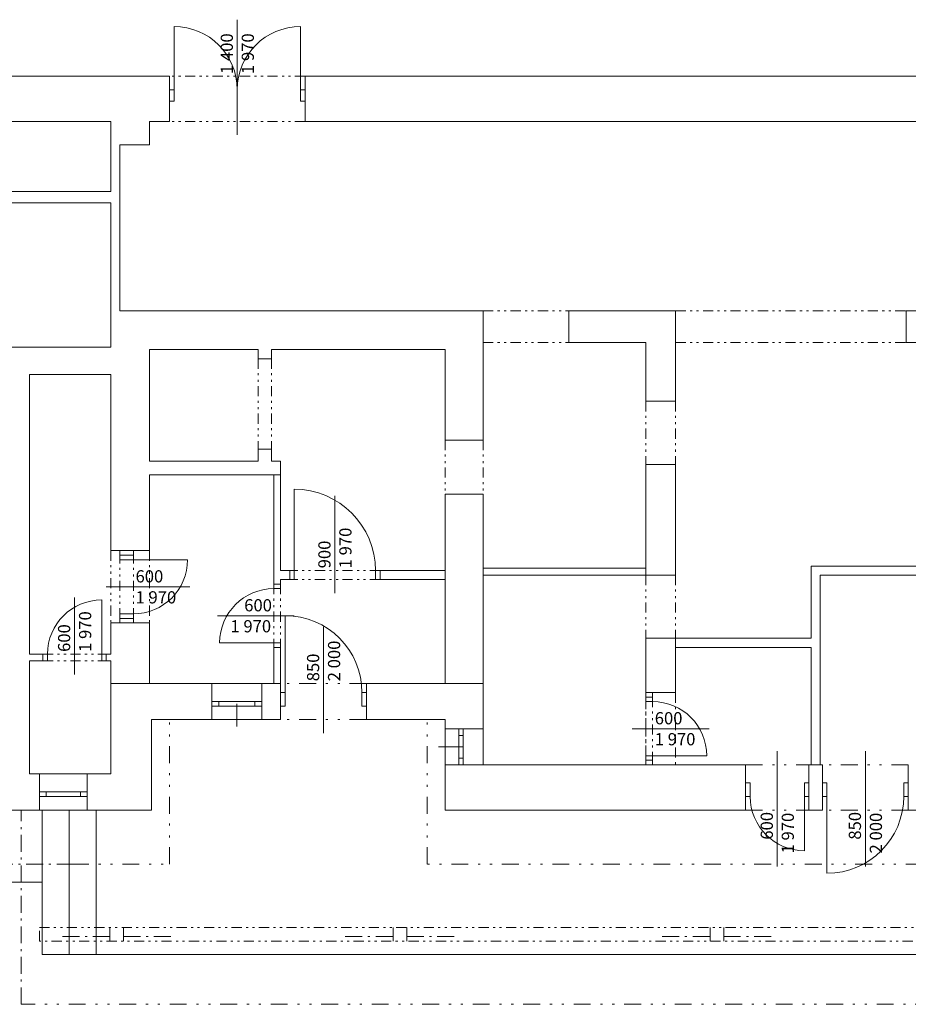
# Model space of a CAD drawing. Units: millimetres. Extents: x -63487 to 3084965, y -322140 to 30962.
# Drawn here: x 3035203 to 3045035, y -29316 to -18421 of the extents above; entities that cross this region are included whole.
import ezdxf

# ---------------------------------------------------------------- set-up
doc = ezdxf.new("R2010")
doc.units = ezdxf.units.MM
doc.header["$MEASUREMENT"] = 0
for name, pattern in [('Čerchovaná M', [337.5, 187.5, -63.75, 22.5, -63.75]), ('Čerchovaná se dvěma tečkami M', [558.75, 187.5, -108.75, 22.5, -108.75, 22.5, -108.75]), ('Čerchovaná se dvěma tečkami S', [303.75, 112.5, -48.75, 22.5, -48.75, 22.5, -48.75])]:
    doc.linetypes.add(name, pattern=pattern)
for name, color, linetype in [('2D - tenká', 7, 'Continuous'), ('3D - Zdivo - obvodové nosné', 7, 'Continuous'), ('3D - Zdivo - vnútorné deliace', 7, 'Continuous'), ('3D - Zdivo - vnútorné nosné', 7, 'Continuous'), ('Konstrukce – Dělicí čáry vrstev', 7, 'Continuous')]:
    doc.layers.add(name, color=color, linetype=linetype)
doc.styles.add('GENEROVANÝ_STYL_2', font='times.ttf')

msp = doc.modelspace()

# ---------------------------------------------------------------- linework, layer by layer
at = {"color": 7, "linetype": 'Continuous', "lineweight": 13}
for p, q in [((3036910.4, -19195.9), (3036910.4, -18495.9)), ((3037610.4, -18420.6), (3037610.4, -19695.9)), ((3038310.4, -19195.9), (3038310.4, -18495.9)), ((3036860.4, -19045.9), (3036860.4, -19195.9)), ((3038360.4, -19045.9), (3038360.4, -19195.9)), ((3036860.4, -19195.9), (3036910.4, -19195.9)), ((3036860.4, -19320.9), (3036860.4, -19195.9)), ((3036860.4, -19195.9), (3036860.4, -19320.9)), ((3036860.4, -19195.9), (3036860.4, -19320.9)), ((3036910.4, -19195.9), (3036910.4, -19320.9)), ((3038310.4, -19320.9), (3038310.4, -19195.9)), ((3038310.4, -19195.9), (3038360.4, -19195.9)), ((3038360.4, -19195.9), (3038360.4, -19320.9)), ((3038360.4, -19195.9), (3038360.4, -19320.9)), ((3038360.4, -19195.9), (3038360.4, -19320.9)), ((3036910.4, -19320.9), (3036860.4, -19320.9)), ((3036860.4, -19320.9), (3036860.4, -19545.9)), ((3038360.4, -19320.9), (3038310.4, -19320.9)), ((3038360.4, -19320.9), (3038360.4, -19545.9)), ((3037990.4, -22171.9), (3037840.4, -22171.9)), ((3042460.4, -22641.9), (3042130.4, -22641.9)), ((3040330.4, -23071.9), (3039910.4, -23071.9)), ((3037990.4, -23171.9), (3037840.4, -23171.9)), ((3042460.4, -23341.9), (3042130.4, -23341.9)), ((3038240.4, -24515.9), (3038240.4, -23615.9)), ((3038690.4, -23688.9), (3038690.4, -24765.9)), ((3040330.4, -23671.9), (3039910.4, -23671.9)), ((3036210.4, -24295.9), (3036640.4, -24295.9)), ((3036310.4, -24395.9), (3036310.4, -24345.9)), ((3036310.4, -24345.9), (3036460.4, -24345.9)), ((3036460.4, -24345.9), (3036310.4, -24345.9)), ((3036460.4, -24345.9), (3036310.4, -24345.9)), ((3036460.4, -24395.9), (3036310.4, -24395.9)), ((3036460.4, -24345.9), (3036460.4, -24395.9)), ((3036460.4, -24395.9), (3037060.4, -24395.9)), ((3038190.4, -24515.9), (3038240.4, -24515.9)), ((3038190.4, -24615.9), (3038190.4, -24515.9)), ((3038190.4, -24515.9), (3038190.4, -24615.9)), ((3038190.4, -24515.9), (3038190.4, -24615.9)), ((3038240.4, -24615.9), (3038190.4, -24615.9)), ((3038240.4, -24515.9), (3038240.4, -24615.9)), ((3039140.4, -24615.9), (3039140.4, -24515.9)), ((3039140.4, -24515.9), (3039190.4, -24515.9)), ((3039190.4, -24615.9), (3039140.4, -24615.9)), ((3039190.4, -24515.9), (3039190.4, -24615.9)), ((3039190.4, -24515.9), (3039190.4, -24615.9)), ((3039190.4, -24515.9), (3039190.4, -24615.9)), ((3042130.4, -24565.9), (3042460.4, -24565.9)), ((3037085.6, -24695.9), (3036160.4, -24695.9)), ((3038015.4, -24715.9), (3038015.4, -24665.9)), ((3038015.4, -24665.9), (3038090.4, -24665.9)), ((3038090.4, -24665.9), (3038015.4, -24665.9)), ((3038090.4, -24665.9), (3038015.4, -24665.9)), ((3038090.4, -24715.9), (3038015.4, -24715.9)), ((3038090.4, -24665.9), (3038090.4, -24715.9)), ((3035810.4, -24815.6), (3035810.4, -25665.9)), ((3036110.4, -25440.9), (3036110.4, -24840.9)), ((3036310.4, -25045.9), (3036310.4, -24995.9)), ((3036310.4, -24995.9), (3036460.4, -24995.9)), ((3036460.4, -25045.9), (3036310.4, -25045.9)), ((3036460.4, -25045.9), (3036310.4, -25045.9)), ((3036460.4, -25045.9), (3036310.4, -25045.9)), ((3036460.4, -24995.9), (3036460.4, -25045.9)), ((3037390.2, -25015.9), (3038240.4, -25015.9)), ((3038140.4, -25865.9), (3038140.4, -25015.9)), ((3036210.4, -25095.9), (3036640.4, -25095.9)), ((3038565.4, -25140.6), (3038565.4, -26315.9)), ((3042130.4, -25265.9), (3042460.4, -25265.9)), ((3038015.4, -25315.9), (3037415.4, -25315.9)), ((3038015.4, -25365.9), (3038015.4, -25315.9)), ((3038015.4, -25315.9), (3038090.4, -25315.9)), ((3038090.4, -25365.9), (3038015.4, -25365.9)), ((3038090.4, -25365.9), (3038015.4, -25365.9)), ((3038090.4, -25365.9), (3038015.4, -25365.9)), ((3038090.4, -25315.9), (3038090.4, -25365.9)), ((3035510.4, -25440.9), (3035460.4, -25440.9)), ((3035460.4, -25440.9), (3035460.4, -25515.9)), ((3035460.4, -25440.9), (3035460.4, -25515.9)), ((3035460.4, -25440.9), (3035460.4, -25515.9)), ((3035510.4, -25515.9), (3035510.4, -25440.9)), ((3036160.4, -25440.9), (3036110.4, -25440.9)), ((3036110.4, -25440.9), (3036110.4, -25515.9)), ((3036160.4, -25515.9), (3036160.4, -25440.9)), ((3036160.4, -25440.9), (3036160.4, -25515.9)), ((3036160.4, -25440.9), (3036160.4, -25515.9)), ((3035460.4, -25515.9), (3035510.4, -25515.9)), ((3036110.4, -25515.9), (3036160.4, -25515.9)), ((3037880.4, -25765.9), (3037330.4, -25765.9)), ((3037330.4, -25965.9), (3037330.4, -25765.9)), ((3037880.4, -25965.9), (3037880.4, -25765.9)), ((3038090.4, -25865.9), (3038090.4, -25765.9)), ((3039040.4, -25865.9), (3039040.4, -25765.9)), ((3038090.4, -25865.9), (3038140.4, -25865.9)), ((3038090.4, -26015.9), (3038090.4, -25865.9)), ((3038090.4, -26015.9), (3038090.4, -25865.9)), ((3038090.4, -26015.9), (3038090.4, -25865.9)), ((3038140.4, -25865.9), (3038140.4, -26015.9)), ((3038990.4, -26015.9), (3038990.4, -25865.9)), ((3038990.4, -25865.9), (3039040.4, -25865.9)), ((3039040.4, -25865.9), (3039040.4, -26015.9)), ((3039040.4, -26015.9), (3039040.4, -25865.9)), ((3039040.4, -26015.9), (3039040.4, -25865.9)), ((3042130.4, -25865.9), (3042460.4, -25865.9)), ((3042130.4, -25915.9), (3042130.4, -25965.9)), ((3042205.4, -25915.9), (3042130.4, -25915.9)), ((3042130.4, -25915.9), (3042205.4, -25915.9)), ((3042130.4, -25915.9), (3042205.4, -25915.9)), ((3042205.4, -25965.9), (3042205.4, -25915.9)), ((3037405.4, -25965.9), (3037330.4, -25965.9)), ((3037330.4, -26015.9), (3037330.4, -25965.9)), ((3037330.4, -26015.9), (3037330.4, -25965.9)), ((3037330.4, -26015.9), (3037405.4, -26015.9)), ((3037330.4, -26165.9), (3037330.4, -26015.9)), ((3037405.4, -26015.9), (3037405.4, -25965.9)), ((3037805.4, -25965.9), (3037405.4, -25965.9)), ((3037405.4, -26015.9), (3037805.4, -26015.9)), ((3037605.4, -25990.9), (3037605.4, -26240.9)), ((3037880.4, -25965.9), (3037805.4, -25965.9)), ((3037805.4, -25965.9), (3037805.4, -26015.9)), ((3037805.4, -26015.9), (3037880.4, -26015.9)), ((3037880.4, -26015.9), (3037880.4, -25965.9)), ((3037880.4, -26015.9), (3037880.4, -25965.9)), ((3037880.4, -26165.9), (3037880.4, -26015.9)), ((3038140.4, -26015.9), (3038090.4, -26015.9)), ((3038090.4, -26165.9), (3038090.4, -26015.9)), ((3039040.4, -26015.9), (3038990.4, -26015.9)), ((3039040.4, -26165.9), (3039040.4, -26015.9)), ((3042130.4, -25965.9), (3042205.4, -25965.9)), ((3037880.4, -26165.9), (3037330.4, -26165.9)), ((3039910.4, -26665.9), (3039910.4, -26265.9)), ((3039910.4, -26265.9), (3040060.4, -26265.9)), ((3040060.4, -26265.9), (3040060.4, -26340.9)), ((3040060.4, -26265.9), (3040110.4, -26265.9)), ((3040060.4, -26265.9), (3040110.4, -26265.9)), ((3040060.4, -26340.9), (3040110.4, -26340.9)), ((3040060.4, -26340.9), (3040060.4, -26590.9)), ((3040110.4, -26340.9), (3040110.4, -26265.9)), ((3040110.4, -26265.9), (3040330.4, -26265.9)), ((3040110.4, -26590.9), (3040110.4, -26340.9)), ((3040330.4, -26665.9), (3040330.4, -26265.9)), ((3042830.6, -26265.9), (3041980.4, -26265.9)), ((3040105.4, -26465.9), (3039835.4, -26465.9)), ((3042205.4, -26565.9), (3042130.4, -26565.9)), ((3042130.4, -26565.9), (3042130.4, -26615.9)), ((3042205.4, -26615.9), (3042205.4, -26565.9)), ((3042205.4, -26565.9), (3042805.4, -26565.9)), ((3043585.4, -27791.1), (3043585.4, -26515.9)), ((3044560.4, -27791.1), (3044560.4, -26515.9)), ((3039910.4, -26665.9), (3040060.4, -26665.9)), ((3040110.4, -26590.9), (3040060.4, -26590.9)), ((3040060.4, -26590.9), (3040060.4, -26665.9)), ((3040060.4, -26665.9), (3040110.4, -26665.9)), ((3040060.4, -26665.9), (3040110.4, -26665.9)), ((3040110.4, -26665.9), (3040110.4, -26590.9)), ((3040110.4, -26665.9), (3040330.4, -26665.9)), ((3042130.4, -26615.9), (3042205.4, -26615.9)), ((3042130.4, -26615.9), (3042205.4, -26615.9)), ((3042130.4, -26615.9), (3042205.4, -26615.9)), ((3042130.4, -26665.9), (3042460.4, -26665.9)), ((3043235.4, -26865.9), (3043235.4, -26665.9)), ((3043935.4, -26865.9), (3043935.4, -26665.9)), ((3044085.4, -26865.9), (3044085.4, -26665.9)), ((3045035.4, -26865.9), (3045035.4, -26665.9)), ((3035950.4, -26765.9), (3035420.4, -26765.9)), ((3035420.4, -26965.9), (3035420.4, -26765.9)), ((3035950.4, -26965.9), (3035950.4, -26765.9)), ((3043235.4, -26865.9), (3043285.4, -26865.9)), ((3043235.4, -27015.9), (3043235.4, -26865.9)), ((3043235.4, -27015.9), (3043235.4, -26865.9)), ((3043235.4, -27015.9), (3043235.4, -26865.9)), ((3043285.4, -26865.9), (3043285.4, -27015.9)), ((3043885.4, -27015.9), (3043885.4, -26865.9)), ((3043885.4, -26865.9), (3043935.4, -26865.9)), ((3043935.4, -26865.9), (3043935.4, -27015.9)), ((3043935.4, -27015.9), (3043935.4, -26865.9)), ((3043935.4, -27015.9), (3043935.4, -26865.9)), ((3044135.4, -26865.9), (3044085.4, -26865.9)), ((3044085.4, -26865.9), (3044085.4, -27015.9)), ((3044085.4, -27015.9), (3044085.4, -26865.9)), ((3044085.4, -27015.9), (3044085.4, -26865.9)), ((3044135.4, -27015.9), (3044135.4, -26865.9)), ((3045035.4, -26865.9), (3044985.4, -26865.9)), ((3044985.4, -26865.9), (3044985.4, -27015.9)), ((3045035.4, -27015.9), (3045035.4, -26865.9)), ((3045035.4, -27015.9), (3045035.4, -26865.9)), ((3045035.4, -27015.9), (3045035.4, -26865.9)), ((3035495.4, -26965.9), (3035420.4, -26965.9)), ((3035420.4, -27015.9), (3035420.4, -26965.9)), ((3035420.4, -27015.9), (3035420.4, -26965.9)), ((3035420.4, -27015.9), (3035495.4, -27015.9)), ((3035420.4, -27165.9), (3035420.4, -27015.9)), ((3035495.4, -27015.9), (3035495.4, -26965.9)), ((3035875.4, -26965.9), (3035495.4, -26965.9)), ((3035495.4, -27015.9), (3035875.4, -27015.9)), ((3035950.4, -26965.9), (3035875.4, -26965.9)), ((3035875.4, -26965.9), (3035875.4, -27015.9)), ((3035875.4, -27015.9), (3035950.4, -27015.9)), ((3035950.4, -27015.9), (3035950.4, -26965.9)), ((3035950.4, -27015.9), (3035950.4, -26965.9)), ((3035950.4, -27165.9), (3035950.4, -27015.9)), ((3043285.4, -27015.9), (3043235.4, -27015.9)), ((3043235.4, -27165.9), (3043235.4, -27015.9)), ((3043935.4, -27015.9), (3043885.4, -27015.9)), ((3043885.4, -27015.9), (3043885.4, -27615.9)), ((3043935.4, -27165.9), (3043935.4, -27015.9)), ((3044085.4, -27015.9), (3044135.4, -27015.9)), ((3044085.4, -27165.9), (3044085.4, -27015.9)), ((3044135.4, -27015.9), (3044135.4, -27865.9)), ((3044985.4, -27015.9), (3045035.4, -27015.9)), ((3045035.4, -27165.9), (3045035.4, -27015.9)), ((3035950.4, -27165.9), (3035420.4, -27165.9))]:
    msp.add_line(p, q, dxfattribs=at)
at = {"color": 7, "linetype": 'Čerchovaná se dvěma tečkami S', "lineweight": 13}
for p, q in [((3038360.4, -19045.9), (3036860.4, -19045.9)), ((3038360.4, -19545.9), (3036860.4, -19545.9)), ((3037840.4, -22171.9), (3037840.4, -23171.9)), ((3037990.4, -22171.9), (3037990.4, -23171.9)), ((3042130.4, -22641.9), (3042130.4, -23341.9)), ((3042460.4, -22641.9), (3042460.4, -23341.9)), ((3039910.4, -23071.9), (3039910.4, -23671.9)), ((3040330.4, -23071.9), (3040330.4, -23671.9)), ((3036210.4, -24295.9), (3036210.4, -25095.9)), ((3036640.4, -24295.9), (3036640.4, -25095.9)), ((3036310.4, -25045.9), (3036310.4, -24345.9)), ((3036460.4, -25045.9), (3036460.4, -24345.9)), ((3039190.4, -24515.9), (3038190.4, -24515.9)), ((3039190.4, -24615.9), (3038190.4, -24615.9)), ((3042130.4, -24565.9), (3042130.4, -25265.9)), ((3042460.4, -24565.9), (3042460.4, -25265.9)), ((3038015.4, -24665.9), (3038015.4, -25365.9)), ((3038090.4, -24665.9), (3038090.4, -25365.9)), ((3035460.4, -25440.9), (3036160.4, -25440.9)), ((3035460.4, -25515.9), (3036160.4, -25515.9)), ((3042130.4, -25865.9), (3042130.4, -26665.9)), ((3042130.4, -25915.9), (3042130.4, -26615.9)), ((3042205.4, -25915.9), (3042205.4, -26615.9)), ((3042460.4, -25865.9), (3042460.4, -26665.9))]:
    msp.add_line(p, q, dxfattribs=at)
at = {"color": 7, "linetype": 'Čerchovaná se dvěma tečkami M', "lineweight": 13}
for p, q in [((3039040.4, -25765.9), (3038090.4, -25765.9)), ((3039040.4, -26165.9), (3038090.4, -26165.9)), ((3043235.4, -26665.9), (3043935.4, -26665.9)), ((3045035.4, -26665.9), (3044085.4, -26665.9)), ((3043235.4, -27165.9), (3043935.4, -27165.9)), ((3045035.4, -27165.9), (3044085.4, -27165.9))]:
    msp.add_line(p, q, dxfattribs=at)
at = {"color": 7, "linetype": 'Continuous', "lineweight": 13}
for centre, radius, start, end in [((3036910.4, -19195.9), 700, 0, 90), ((3038310.4, -19195.9), 700, 90, 180), ((3038240.4, -24515.9), 900, 0, 90), ((3036460.4, -24395.9), 600, 270, 0), ((3038015.4, -25315.9), 600, 90, 180), ((3036110.4, -25440.9), 600, 90, 180), ((3038140.4, -25865.9), 850, 0, 90), ((3042205.4, -26565.9), 600, 0, 90), ((3043885.4, -27015.9), 600, 180, 270), ((3044135.4, -27015.9), 850, 270, 0)]:
    msp.add_arc(centre, radius, start, end, dxfattribs=at)
at = {"layer": '2D - tenká', "color": 7, "linetype": 'Čerchovaná se dvěma tečkami S', "lineweight": 13}
for p, q in [((3040330.4, -21641.9), (3041280.4, -21641.9)), ((3042460.4, -21641.9), (3045010.4, -21641.9)), ((3040330.4, -21991.9), (3041280.4, -21991.9)), ((3042460.4, -21991.9), (3045010.4, -21991.9)), ((3035420.4, -28465.9), (3046907.9, -28465.9)), ((3035420.4, -28615.9), (3035420.4, -28465.9)), ((3046907.9, -28615.9), (3035420.4, -28615.9))]:
    msp.add_line(p, q, dxfattribs=at)
at = {"layer": '2D - tenká', "color": 7, "linetype": 'Čerchovaná se dvěma tečkami M', "lineweight": 13}
for p, q in [((3036860.4, -27765.9), (3036860.4, -26165.9)), ((3039710.4, -27765.9), (3039710.4, -26165.9)), ((3035780.4, -27765.9), (3036860.4, -27765.9)), ((3051900.4, -27765.9), (3039710.4, -27765.9)), ((3047107.9, -29315.9), (3035220.4, -29315.9))]:
    msp.add_line(p, q, dxfattribs=at)
at = {"layer": '2D - tenká', "color": 7, "linetype": 'Čerchovaná M', "lineweight": 13}
for p, q in [((3035220.4, -29315.9), (3035220.4, -27165.9)), ((3031225.4, -27765.9), (3035780.4, -27765.9)), ((3036200.8, -28565.9), (3035670.4, -28565.9)), ((3036350.8, -28565.9), (3036881.1, -28565.9)), ((3038805.1, -28565.9), (3039335.4, -28565.9)), ((3039485.4, -28565.9), (3040015.8, -28565.9)), ((3042312.3, -28565.9), (3042842.6, -28565.9)), ((3042992.6, -28565.9), (3043522.9, -28565.9))]:
    msp.add_line(p, q, dxfattribs=at)
at = {"layer": '2D - tenká', "color": 7, "linetype": 'Continuous', "lineweight": 13}
for p, q in [((3035450.8, -28765.9), (3035450.8, -27165.9)), ((3035750.8, -28765.9), (3035750.8, -27165.9)), ((3036050.8, -28765.9), (3036050.8, -27165.9)), ((3035450.8, -27965.9), (3022500.4, -27965.9)), ((3036200.8, -28465.9), (3036200.8, -28615.9)), ((3036350.8, -28465.9), (3036350.8, -28615.9)), ((3039335.4, -28465.9), (3039335.4, -28615.9)), ((3039485.4, -28465.9), (3039485.4, -28615.9)), ((3042842.6, -28465.9), (3042842.6, -28615.9)), ((3042992.6, -28465.9), (3042992.6, -28615.9)), ((3046877.6, -28765.9), (3035450.8, -28765.9))]:
    msp.add_line(p, q, dxfattribs=at)
at = {"layer": '3D - Zdivo - obvodové nosné', "color": 7, "linetype": 'Continuous', "lineweight": 13}
for p, q in [((3037330.4, -25965.9), (3037330.4, -25765.9)), ((3037880.4, -25965.9), (3037880.4, -25765.9)), ((3038090.4, -25865.9), (3038090.4, -25765.9)), ((3039040.4, -25865.9), (3039040.4, -25765.9)), ((3038090.4, -26015.9), (3038090.4, -25865.9)), ((3039040.4, -26015.9), (3039040.4, -25865.9)), ((3037330.4, -26015.9), (3037330.4, -25965.9)), ((3037330.4, -26165.9), (3037330.4, -26015.9)), ((3037880.4, -26015.9), (3037880.4, -25965.9)), ((3037880.4, -26165.9), (3037880.4, -26015.9)), ((3038090.4, -26165.9), (3038090.4, -26015.9)), ((3039040.4, -26165.9), (3039040.4, -26015.9)), ((3039910.4, -26265.9), (3040060.4, -26265.9)), ((3040060.4, -26265.9), (3040110.4, -26265.9)), ((3040110.4, -26265.9), (3040330.4, -26265.9)), ((3039910.4, -26665.9), (3040060.4, -26665.9)), ((3040060.4, -26665.9), (3040110.4, -26665.9)), ((3040110.4, -26665.9), (3040330.4, -26665.9)), ((3043235.4, -26865.9), (3043235.4, -26665.9)), ((3043935.4, -26865.9), (3043935.4, -26665.9)), ((3044085.4, -26865.9), (3044085.4, -26665.9)), ((3045035.4, -26865.9), (3045035.4, -26665.9)), ((3035420.4, -26965.9), (3035420.4, -26765.9)), ((3035950.4, -26965.9), (3035950.4, -26765.9)), ((3043235.4, -27015.9), (3043235.4, -26865.9)), ((3043935.4, -27015.9), (3043935.4, -26865.9)), ((3044085.4, -27015.9), (3044085.4, -26865.9)), ((3045035.4, -27015.9), (3045035.4, -26865.9)), ((3035420.4, -27015.9), (3035420.4, -26965.9)), ((3035420.4, -27165.9), (3035420.4, -27015.9)), ((3035950.4, -27015.9), (3035950.4, -26965.9)), ((3035950.4, -27165.9), (3035950.4, -27015.9)), ((3043235.4, -27165.9), (3043235.4, -27015.9)), ((3043935.4, -27165.9), (3043935.4, -27015.9)), ((3044085.4, -27165.9), (3044085.4, -27015.9)), ((3045035.4, -27165.9), (3045035.4, -27015.9))]:
    msp.add_line(p, q, dxfattribs=at)
for points in [[(3036210.4, -25765.9), (3036660.4, -25765.9)], [(3036210.4, -25765.9), (3036210.4, -26765.9)], [(3037330.4, -25765.9), (3036660.4, -25765.9)], [(3038090.4, -25765.9), (3037880.4, -25765.9)], [(3039910.4, -25765.9), (3039040.4, -25765.9)], [(3040330.4, -25765.9), (3039910.4, -25765.9)], [(3040330.4, -26265.9), (3040330.4, -25765.9)], [(3036660.4, -27165.9), (3036660.4, -26165.9)], [(3036660.4, -26165.9), (3037330.4, -26165.9)], [(3037880.4, -26165.9), (3038090.4, -26165.9)], [(3039040.4, -26165.9), (3039910.4, -26165.9)], [(3039910.4, -26165.9), (3039910.4, -26265.9)], [(3039910.4, -27165.9), (3039910.4, -26665.9)], [(3042130.4, -26665.9), (3040330.4, -26665.9)], [(3043235.4, -26665.9), (3042460.4, -26665.9)], [(3044085.4, -26665.9), (3043935.4, -26665.9)], [(3035420.4, -26765.9), (3035310.4, -26765.9)], [(3036210.4, -26765.9), (3035950.4, -26765.9)], [(3034760.4, -27165.9), (3035420.4, -27165.9)], [(3035950.4, -27165.9), (3036210.4, -27165.9)], [(3036660.4, -27165.9), (3036210.4, -27165.9)], [(3039910.4, -27165.9), (3043235.4, -27165.9)], [(3043935.4, -27165.9), (3044085.4, -27165.9)], [(3045035.4, -27165.9), (3046505.4, -27165.9)]]:
    msp.add_lwpolyline(points, dxfattribs=at)
at = {"layer": '3D - Zdivo - vnútorné deliace', "color": 7, "linetype": 'Continuous', "lineweight": 13}
for p, q in [((3037990.4, -22171.9), (3037840.4, -22171.9)), ((3037990.4, -23171.9), (3037840.4, -23171.9)), ((3036460.4, -24345.9), (3036310.4, -24345.9)), ((3038190.4, -24515.9), (3038190.4, -24615.9)), ((3039190.4, -24515.9), (3039190.4, -24615.9)), ((3038090.4, -24665.9), (3038015.4, -24665.9)), ((3036460.4, -25045.9), (3036310.4, -25045.9)), ((3038090.4, -25365.9), (3038015.4, -25365.9)), ((3035460.4, -25440.9), (3035460.4, -25515.9)), ((3036160.4, -25440.9), (3036160.4, -25515.9)), ((3042130.4, -25915.9), (3042205.4, -25915.9)), ((3042130.4, -26615.9), (3042205.4, -26615.9))]:
    msp.add_line(p, q, dxfattribs=at)
for points in [[(3036210.4, -19806.2), (3036210.4, -20320.9)], [(3036310.4, -21641.9), (3036310.4, -19806.2)], [(3036210.4, -20320.9), (3034410.4, -20320.9)], [(3034410.4, -20445.9), (3036210.4, -20445.9)], [(3036210.4, -20445.9), (3036210.4, -21641.9)], [(3037840.4, -22071.9), (3037840.4, -22171.9)], [(3037990.4, -22171.9), (3037990.4, -22071.9)], [(3035310.4, -25440.9), (3035310.4, -22345.9)], [(3037840.4, -23171.9), (3037840.4, -23306.9)], [(3037990.4, -23306.9), (3037990.4, -23171.9)], [(3037840.4, -23306.9), (3036640.4, -23306.9)], [(3038090.4, -23306.9), (3037990.4, -23306.9)], [(3038090.4, -23306.9), (3038090.4, -23456.9)], [(3036640.4, -23456.9), (3038015.4, -23456.9)], [(3038015.4, -23456.9), (3038015.4, -24665.9)], [(3038090.4, -24515.9), (3038090.4, -23456.9)], [(3036460.4, -24295.9), (3036310.4, -24295.9)], [(3036310.4, -24295.9), (3036310.4, -24345.9)], [(3036460.4, -24345.9), (3036460.4, -24295.9)], [(3042130.4, -24490.9), (3040330.4, -24490.9)], [(3040330.4, -24490.9), (3040330.4, -24565.9)], [(3042130.4, -24565.9), (3042130.4, -24490.9)], [(3043960.4, -24465.9), (3044060.4, -24465.9)], [(3043960.4, -24465.9), (3043960.4, -25265.9)], [(3045720.4, -24465.9), (3044060.4, -24465.9)], [(3038190.4, -24515.9), (3038090.4, -24515.9)], [(3038090.4, -24665.9), (3038090.4, -24615.9)], [(3038090.4, -24615.9), (3038190.4, -24615.9)], [(3039910.4, -24515.9), (3039190.4, -24515.9)], [(3039190.4, -24615.9), (3039910.4, -24615.9)], [(3039910.4, -24615.9), (3039910.4, -24515.9)], [(3040330.4, -24565.9), (3042130.4, -24565.9)], [(3044060.4, -26665.9), (3044060.4, -24565.9)], [(3044060.4, -24565.9), (3045720.4, -24565.9)], [(3036310.4, -25045.9), (3036310.4, -25095.9)], [(3036460.4, -25095.9), (3036460.4, -25045.9)], [(3036310.4, -25095.9), (3036460.4, -25095.9)], [(3043960.4, -25265.9), (3042460.4, -25265.9)], [(3042460.4, -25265.9), (3042460.4, -25365.9)], [(3038015.4, -25365.9), (3038015.4, -25765.9)], [(3038090.4, -25765.9), (3038090.4, -25365.9)], [(3042460.4, -25365.9), (3043960.4, -25365.9)], [(3043960.4, -25365.9), (3043960.4, -26665.9)], [(3035460.4, -25440.9), (3035310.4, -25440.9)], [(3036210.4, -25440.9), (3036160.4, -25440.9)], [(3035310.4, -26765.9), (3035310.4, -25515.9)], [(3035310.4, -25515.9), (3035460.4, -25515.9)], [(3036160.4, -25515.9), (3036210.4, -25515.9)], [(3038090.4, -25765.9), (3038015.4, -25765.9)], [(3042130.4, -25865.9), (3042130.4, -25915.9)], [(3042205.4, -25865.9), (3042130.4, -25865.9)], [(3042205.4, -25915.9), (3042205.4, -25865.9)], [(3042130.4, -26615.9), (3042130.4, -26665.9)], [(3042130.4, -26665.9), (3042205.4, -26665.9)], [(3042205.4, -26665.9), (3042205.4, -26615.9)], [(3043960.4, -26665.9), (3044060.4, -26665.9)]]:
    msp.add_lwpolyline(points, dxfattribs=at)
at = {"layer": '3D - Zdivo - vnútorné nosné', "color": 7, "linetype": 'Continuous', "lineweight": 13}
for p, q in [((3036860.4, -19045.9), (3036860.4, -19195.9)), ((3038360.4, -19045.9), (3038360.4, -19195.9)), ((3036860.4, -19195.9), (3036860.4, -19320.9)), ((3038360.4, -19195.9), (3038360.4, -19320.9)), ((3036860.4, -19320.9), (3036860.4, -19545.9)), ((3038360.4, -19320.9), (3038360.4, -19545.9)), ((3042460.4, -22641.9), (3042130.4, -22641.9)), ((3040330.4, -23071.9), (3039910.4, -23071.9)), ((3042460.4, -23341.9), (3042130.4, -23341.9)), ((3040330.4, -23671.9), (3039910.4, -23671.9)), ((3036210.4, -24295.9), (3036640.4, -24295.9)), ((3042130.4, -24565.9), (3042460.4, -24565.9)), ((3036210.4, -25095.9), (3036640.4, -25095.9)), ((3042130.4, -25265.9), (3042460.4, -25265.9)), ((3042130.4, -25865.9), (3042460.4, -25865.9)), ((3042130.4, -26665.9), (3042460.4, -26665.9))]:
    msp.add_line(p, q, dxfattribs=at)
for points in [[(3036860.4, -19045.9), (3034510.4, -19045.9)], [(3047880.4, -19045.9), (3038360.4, -19045.9)], [(3034510.4, -19545.9), (3036210.4, -19545.9)], [(3036210.4, -19545.9), (3036210.4, -19806.2)], [(3036640.4, -19545.9), (3036860.4, -19545.9)], [(3036640.4, -19806.2), (3036640.4, -19545.9)], [(3038360.4, -19545.9), (3048790.4, -19545.9)], [(3036310.4, -19806.2), (3036640.4, -19806.2)], [(3036210.4, -21641.9), (3036210.4, -22045.9)], [(3036310.4, -21641.9), (3036640.4, -21641.9)], [(3040330.4, -21641.9), (3036640.4, -21641.9)], [(3040330.4, -21641.9), (3040330.4, -22071.9)], [(3042460.4, -21641.9), (3041280.4, -21641.9)], [(3041280.4, -21641.9), (3041280.4, -21991.9)], [(3042460.4, -21641.9), (3042460.4, -21991.9)], [(3045720.4, -21641.9), (3045010.4, -21641.9)], [(3045010.4, -21641.9), (3045010.4, -21991.9)], [(3041280.4, -21991.9), (3042130.4, -21991.9)], [(3042130.4, -21991.9), (3042130.4, -22641.9)], [(3042460.4, -22641.9), (3042460.4, -21991.9)], [(3045010.4, -21991.9), (3045720.4, -21991.9)], [(3036210.4, -22045.9), (3034410.4, -22045.9)], [(3036640.4, -23306.9), (3036640.4, -22071.9)], [(3036640.4, -22071.9), (3037840.4, -22071.9)], [(3037990.4, -22071.9), (3039910.4, -22071.9)], [(3039910.4, -22071.9), (3039910.4, -23071.9)], [(3040330.4, -23071.9), (3040330.4, -22071.9)], [(3035310.4, -22345.9), (3036210.4, -22345.9)], [(3036210.4, -22345.9), (3036210.4, -24295.9)], [(3042130.4, -23341.9), (3042130.4, -24565.9)], [(3042460.4, -24565.9), (3042460.4, -23341.9)], [(3036640.4, -24295.9), (3036640.4, -23456.9)], [(3039910.4, -23671.9), (3039910.4, -25765.9)], [(3040330.4, -25765.9), (3040330.4, -23671.9)], [(3036210.4, -25095.9), (3036210.4, -25440.9)], [(3036640.4, -25765.9), (3036640.4, -25095.9)], [(3042130.4, -25265.9), (3042130.4, -25865.9)], [(3042460.4, -25865.9), (3042460.4, -25265.9)], [(3036210.4, -25515.9), (3036210.4, -25765.9)], [(3036210.4, -25765.9), (3036640.4, -25765.9)], [(3040330.4, -25765.9), (3039910.4, -25765.9)]]:
    msp.add_lwpolyline(points, dxfattribs=at)
at = {"layer": 'Konstrukce – Dělicí čáry vrstev', "color": 7, "linetype": 'Continuous', "lineweight": 13}
msp.add_line((3038015.4, -23456.9), (3038090.4, -23456.9), dxfattribs=at)
msp.add_line((3038015.4, -23456.9), (3038090.4, -23456.9), dxfattribs=at)

# ---------------------------------------------------------------- texts
at = {"color": 7, "linetype": 'Continuous', "lineweight": 13, "char_height": 135, "attachment_point": 7, "rotation": 90, "style": 'GENEROVANÝ_STYL_2'}
for s, insert in [('\\A1;{\\pql;\\fTimes New Roman|b0|i0|c238|p18;1\xa0400}', (3037562.1, -19021.5)), ('\\A1;{\\pql;\\fTimes New Roman|b0|i0|c238|p18;1\xa0970}', (3037794.6, -19021.5)), ('\\A1;{\\pql;\\fTimes New Roman|b0|i0|c238|p18;1\xa0970}', (3038874.6, -24491.5)), ('\\A1;{\\pql;\\fTimes New Roman|b0|i0|c238|p18;900}', (3038642.5, -24491.5)), ('\\A1;{\\pql;\\fTimes New Roman|b0|i0|c238|p18;1\xa0970}', (3035994.6, -25416.5)), ('\\A1;{\\pql;\\fTimes New Roman|b0|i0|c238|p18;600}', (3035762.1, -25416.5)), ('\\A1;{\\pql;\\fTimes New Roman|b0|i0|c238|p18;2\xa0000}', (3038749.2, -25741.5)), ('\\A1;{\\pql;\\fTimes New Roman|b0|i0|c238|p18;850}', (3038517.1, -25741.5)), ('\\A1;{\\pql;\\fTimes New Roman|b0|i0|c238|p18;600}', (3043537.1, -27494)), ('\\A1;{\\pql;\\fTimes New Roman|b0|i0|c238|p18;1\xa0970}', (3043769.6, -27646.5)), ('\\A1;{\\pql;\\fTimes New Roman|b0|i0|c238|p18;850}', (3044512.1, -27494)), ('\\A1;{\\pql;\\fTimes New Roman|b0|i0|c238|p18;2\xa0000}', (3044744.2, -27646.5))]:
    msp.add_mtext(s, dxfattribs=dict(at, insert=insert))
at = {"color": 7, "linetype": 'Continuous', "lineweight": 13, "char_height": 135, "attachment_point": 7, "style": 'GENEROVANÝ_STYL_2'}
for s, insert in [('\\A1;{\\pql;\\fTimes New Roman|b0|i0|c238|p18;600}', (3036484.8, -24647.6)), ('\\A1;{\\pql;\\fTimes New Roman|b0|i0|c238|p18;1\xa0970}', (3036484.8, -24880)), ('\\A1;{\\pql;\\fTimes New Roman|b0|i0|c238|p18;600}', (3037687.3, -24967.6)), ('\\A1;{\\pql;\\fTimes New Roman|b0|i0|c238|p18;1\xa0970}', (3037534.8, -25200)), ('\\A1;{\\pql;\\fTimes New Roman|b0|i0|c238|p18;600}', (3042229.8, -26217.6)), ('\\A1;{\\pql;\\fTimes New Roman|b0|i0|c238|p18;1\xa0970}', (3042229.8, -26450))]:
    msp.add_mtext(s, dxfattribs=dict(at, insert=insert))

doc.saveas('drawing.dxf')
